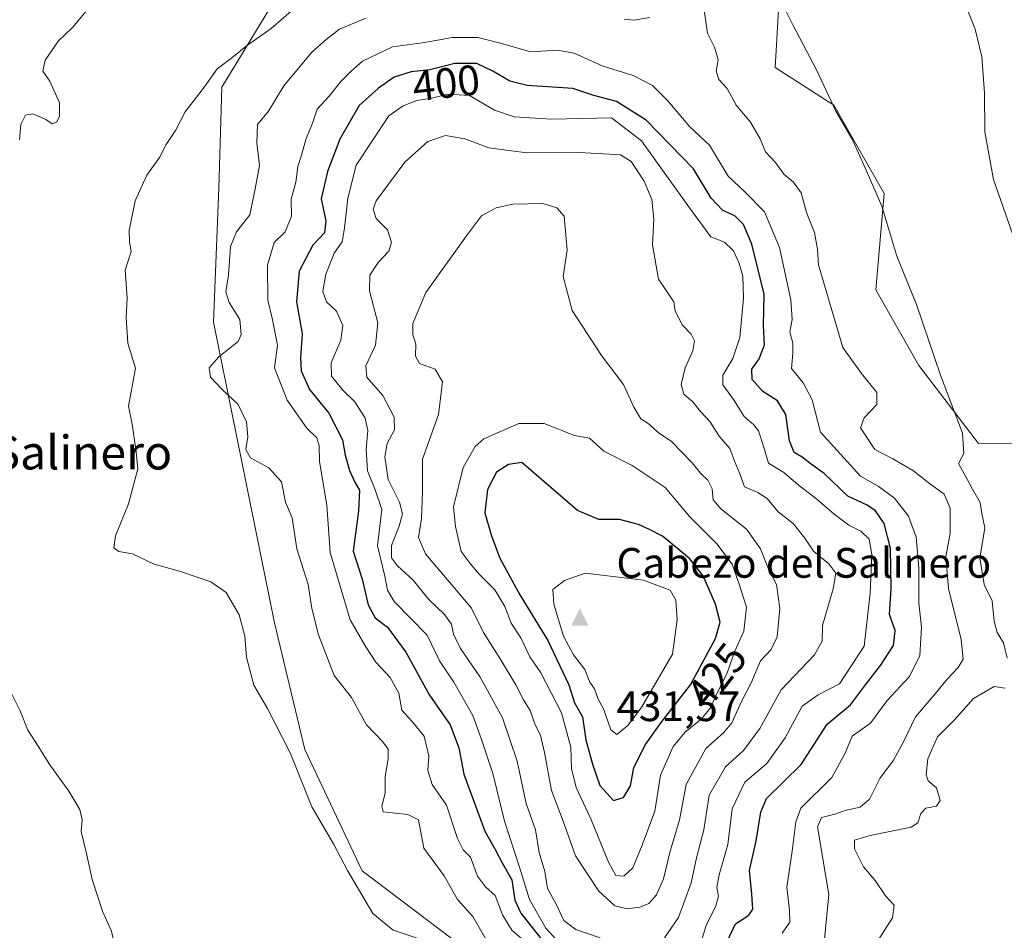
# Model space of a CAD drawing. Units: metres. Extents: x 628810 to 632291, y 4681037 to 4683414.
# Drawn here: x 630703 to 630935, y 4681192 to 4681406 of the extents above; entities that cross this region are included whole.
import ezdxf
from ezdxf.enums import TextEntityAlignment as Align

# ---------------------------------------------------------------- set-up
doc = ezdxf.new("R2010")
doc.units = ezdxf.units.M
doc.header["$MEASUREMENT"] = 0
for name, color, linetype, lineweight in [('Cima', 7, 'Continuous', 0), ('Cota de cima', 7, 'Continuous', 0), ('Cultivos herbáceos CxS', 92, 'Continuous', 0), ('Curva de nivel maestra', 30, 'Continuous', 30), ('Curva de nivel normal', 30, 'Continuous', 0), ('Matorral CxS', 135, 'Continuous', 0), ('Nombre de cima', 7, 'Continuous', 0), ('Pastizal CxS', 92, 'Continuous', 0), ('Rótulo de curva de nivel directora', 7, 'Continuous', 0), ('Suelo desnudo CxS', 253, 'Continuous', 0), ('Texto cartográfico', 7, 'Continuous', 0)]:
    doc.layers.add(name, color=color, linetype=linetype, lineweight=lineweight)
doc.styles.add('Style-Arial', font='txt')

# ---------------------------------------------------------------- blocks, each defined once
blk = doc.blocks.new('*U9')
at = {"layer": 'Cultivos herbáceos CxS', "color": 92, "linetype": 'Continuous', "lineweight": 0}
blk.add_polyline3d([(630964.3673, 4681306.7249, 377.9965999999986), (630928.7915000003, 4681306.5371, 384.5218000000023), (630914.7377000004, 4681324.895099999, 386.0473000000056), (630904.6101000002, 4681342.6481, 386.6168000000035), (630906.5833000002, 4681365.3509, 384.6374999999971), (630894.7446999997, 4681386.079700001, 385.1267999999982), (630880.9329000004, 4681394.9639, 386.5964999999997), (630882.9061000004, 4681428.524700001, 383.085699999996)], dxfattribs=at)
blk = doc.blocks.new('5CIMA')
at = {"layer": 'Pastizal CxS', "color": 51, "linetype": 'Continuous', "lineweight": 0}
blk.add_solid([(-0.2046930268283468, -0.1364620178855643), (-1.818989403545857e-16, 0.2729240357711289), (0.204693026828347, -0.1364620178855646)], dxfattribs=at)

msp = doc.modelspace()

# ---------------------------------------------------------------- linework, layer by layer
at = {"layer": 'Cultivos herbáceos CxS', "color": 92, "linetype": 'Continuous', "lineweight": 0}
msp.add_polyline3d([(630840.4836999997, 4681467.0219, 379.6972999999998), (630853.1687000003, 4681462.492500001, 380.6588999999949), (630882.9061000004, 4681428.524700001, 383.085699999996), (630880.9329000004, 4681394.9639, 386.5964999999997), (630894.7446999997, 4681386.079700001, 385.1267999999982), (630906.5833000002, 4681365.3509, 384.6374999999971), (630904.6101000002, 4681342.6481, 386.6168000000035), (630914.7377000004, 4681324.895099999, 386.0473000000056), (630928.7915000003, 4681306.5371, 384.5218000000023), (630964.3673, 4681306.7249, 377.9965999999986), (630975.3469000002, 4681264.198100001, 378.0317000000068), (630987.5075000003, 4681242.6533, 376.459799999997), (630998.4231000004, 4681215.380100001, 374.5132000000012), (631013.7231000002, 4681202.749299999, 372.023199999996)], dxfattribs=at)
at = {"layer": 'Curva de nivel maestra', "color": 30, "linetype": 'Continuous', "lineweight": 30, "flags": 128}
for points, elevation in [([(630869.6399999997, 4681189.3101), (630871.6299999999, 4681193.4801), (630874.7199999997, 4681195.5001), (630875.7000000002, 4681196.960100001), (630875.4699999997, 4681200.4301), (630874.9199999999, 4681206.0101), (630876.4800000006, 4681213.0101), (630877.5599999997, 4681219.7501), (630878.9199999999, 4681223.0101), (630887.0999999996, 4681231.0101), (630893.1699999999, 4681240.4301), (630898.6900000004, 4681245.020099999), (630902.2000000002, 4681249.7601), (630905.7599999999, 4681254.2401), (630908.7800000003, 4681259.0101), (630909.2199999997, 4681262.520099999), (630907.8200000003, 4681266.270099999), (630908.2199999997, 4681272.280099999), (630908.0999999996, 4681281.890100001), (630906.6399999997, 4681287.6801), (630904.5499999998, 4681290.6801), (630902.6100000005, 4681291.9901), (630898.0899999999, 4681294.140100001), (630892.5199999996, 4681299.470100001), (630889.4000000004, 4681301.6501), (630887.2999999998, 4681303.3201), (630885.4500000002, 4681304.380100001), (630884.29, 4681307.100099999), (630883.4500000002, 4681313.340100001), (630881.4800000006, 4681316.520099999), (630878.0199999996, 4681318.7301), (630875.5099999999, 4681321.590100001), (630875.4500000002, 4681324.0001), (630877.1900000004, 4681326.4101), (630878.4199999999, 4681329.7501), (630878.2100000001, 4681334.270099999), (630878.3499999996, 4681341.620100001), (630875.4600000001, 4681353.440099999), (630873.4900000002, 4681358.0101), (630871.4299999997, 4681360.100099999), (630868.6100000005, 4681361.3201), (630865.8799999999, 4681364.2601), (630861.7599999999, 4681371.140100001), (630850.5700000003, 4681382.550100001), (630843.6500000004, 4681386.960100001), (630838.2800000003, 4681388.4301), (630833.3300000001, 4681390.040100001), (630822.6299999999, 4681390.7601), (630818.4900000002, 4681391.800100001), (630814.4800000006, 4681394.0801), (630810.7100000001, 4681395.960100001), (630805.5800000001, 4681395.960100001), (630799.7100000001, 4681394.460100001), (630795.3099999997, 4681393.960100001), (630791.3099999997, 4681392.700099999), (630787.5999999996, 4681390.110099999), (630783.0700000003, 4681386.0101)], 400), ([(630783.0700000003, 4681386.0101), (630778.5099999999, 4681378.100099999), (630775.5800000001, 4681370.5101), (630774.0999999996, 4681364.0701), (630775.2300000006, 4681358.920100001), (630774.9000000004, 4681356.0701), (630772.1600000003, 4681353.200099999), (630768.9600000001, 4681347.0801), (630768.3099999997, 4681339.860099999), (630769.6600000003, 4681332.340100001), (630769.2199999997, 4681326.6801), (630769.3799999999, 4681323.5701), (630771.3300000001, 4681319.2401), (630775.8899999997, 4681313.6501), (630779.1600000003, 4681307.340100001), (630779.7800000003, 4681303.7601), (630780.7699999996, 4681300.1601), (630782.1399999997, 4681297.270099999), (630783.1399999997, 4681295.4901), (630782.8799999999, 4681290.6801), (630781.6600000003, 4681281.1601), (630783.75, 4681274.5601), (630785.1500000004, 4681268.520099999), (630786.79, 4681265.460100001), (630789.6900000004, 4681263.300100001), (630794.0300000003, 4681257.380100001), (630799.5999999996, 4681247.3301), (630804.5099999999, 4681240.290100001), (630806.5499999998, 4681234.9001), (630807.6900000004, 4681228.700099999), (630812.6600000003, 4681215.300100001), (630815.0700000003, 4681211.0001), (630816.7000000002, 4681207.860099999), (630818.9500000002, 4681203.8101), (630819.6699999999, 4681199.040100001), (630821.1399999997, 4681196.0101), (630833.4600000001, 4681180.300100001)], 400), ([(630842.9400000004, 4681222.4901), (630845.2999999998, 4681223.1801), (630846.9299999997, 4681225.9901), (630847.6900000004, 4681230.300100001), (630850.4000000004, 4681235.6801), (630854.1200000001, 4681240.840100001), (630861.0599999997, 4681249.7501), (630866.8799999999, 4681260.600099999), (630868.0300000003, 4681264.450099999), (630866.8899999997, 4681268.7301), (630863.9800000006, 4681275.340100001), (630860.7699999996, 4681279.450099999), (630854.4199999999, 4681284.690099999), (630851.3499999996, 4681286.270099999), (630848.8200000003, 4681287.440099999), (630844.3099999997, 4681288.640100001), (630839.4699999997, 4681288.6501), (630834.4699999997, 4681290.7501), (630821.3099999997, 4681302.0101), (630818.1799999997, 4681301.5801), (630815.3499999996, 4681299.790100001), (630813.29, 4681295.6801), (630812.6299999999, 4681290.1801), (630814.1399999997, 4681285.040100001), (630816.1699999999, 4681279.540100001), (630820.9000000004, 4681270.9301), (630827.4600000001, 4681260.170100001), (630832.4000000004, 4681249.690099999), (630833.7699999996, 4681245.470100001), (630835.5999999996, 4681242.2301), (630836.3799999999, 4681236.7601), (630838, 4681231.040100001), (630839.7000000002, 4681226.0001), (630842.9400000004, 4681222.4901)], 425)]:
    msp.add_lwpolyline(points, dxfattribs=dict(at, elevation=elevation))
at = {"layer": 'Curva de nivel normal', "color": 30, "linetype": 'Continuous', "lineweight": 0, "flags": 128}
for points, elevation in [([(630892.5499999998, 4681189.860099999), (630893.6100000005, 4681200.380100001), (630890.9400000004, 4681216.3301), (630891.8499999996, 4681218.520099999), (630894.9699999997, 4681219.280099999), (630897.6299999999, 4681220.2301), (630900.9400000004, 4681220.970100001), (630903.1900000004, 4681222.8201), (630905.6200000001, 4681227.6801), (630908.7699999996, 4681232.030099999), (630911.25, 4681236.460100001), (630913.9699999997, 4681242.1601), (630918.6299999999, 4681247.5701), (630921.4900000002, 4681251.170100001), (630924.0499999998, 4681253.8201), (630925.1799999997, 4681255.7601), (630924.7199999997, 4681260.4001), (630921.7599999999, 4681272.380100001), (630921.1399999997, 4681279.870100001), (630922.1399999997, 4681285.440099999), (630922.1399999997, 4681291.280099999), (630920.6900000004, 4681294.5601), (630916.9900000002, 4681297.3201), (630913.54, 4681300.100099999), (630908.6699999999, 4681302.920100001), (630904.4199999999, 4681305.130100001), (630901.04, 4681310.200099999), (630901.9100000003, 4681312.520099999), (630904.8700000001, 4681315.720100001), (630904.9000000004, 4681318.530099999), (630901.25, 4681322.9801), (630896.8700000001, 4681329.100099999), (630891.1500000004, 4681348.5601), (630890.9100000003, 4681352.2301), (630890.2400000002, 4681356.130100001), (630888.3399999999, 4681360.8301), (630887.0800000001, 4681365.460100001), (630885.2800000003, 4681367.9801), (630883.0199999996, 4681369.860099999), (630881.0499999998, 4681372.630100001), (630878.6600000003, 4681375.100099999), (630877.4100000003, 4681378.190099999), (630875.1299999999, 4681382.110099999), (630871.7699999996, 4681386.140100001), (630869.6600000003, 4681390.030099999), (630867.6699999999, 4681392.140100001), (630867.0599999997, 4681394.120100001), (630867.54, 4681396.7501), (630866.6399999997, 4681399.780099999), (630865.0599999997, 4681403.050100001), (630864.04, 4681410.0101)], 390), ([(630935.5599999997, 4681255.9901), (630934.6699999999, 4681259.640100001), (630933.2000000002, 4681262.0101), (630932.4600000001, 4681264.6801), (630932.0499999998, 4681269.460100001), (630930.1699999999, 4681273.350099999), (630929.1200000001, 4681279.5001), (630930.2599999999, 4681286.630100001), (630929.6200000001, 4681290.0001), (630929.2300000006, 4681292.610099999), (630927.3799999999, 4681295.7601), (630925.7699999996, 4681298.8301), (630924.0899999999, 4681301.800100001), (630925.3499999996, 4681304.1501), (630925, 4681308.920100001), (630919.8399999999, 4681322.620100001), (630914.2300000006, 4681339.210100001), (630909.5599999997, 4681350.600099999), (630906.0599999997, 4681362.380100001), (630902.0599999997, 4681371.550100001), (630899.0899999999, 4681378.100099999), (630895.2199999997, 4681384.6801), (630890.7199999997, 4681394.270099999), (630885.1200000001, 4681404.9901), (630881.9500000002, 4681411.340100001)], 385), ([(630939.6799999997, 4681347.520099999), (630932.2999999998, 4681368.640100001), (630930.2999999998, 4681379.850099999), (630930.2000000002, 4681389.050100001), (630929.5499999998, 4681397.520099999), (630928, 4681404.030099999), (630925.3600000005, 4681410.7401)], 380), ([(630719.9699999997, 4681409.6801), (630715.5899999999, 4681404.4001), (630712.2999999998, 4681401.270099999), (630709.1799999997, 4681396.6801), (630708.5999999996, 4681394.120100001), (630710.2400000002, 4681391.800100001), (630712.5599999997, 4681386.6501), (630712.5099999999, 4681383.460100001), (630711.8200000003, 4681382.110099999), (630710.7800000003, 4681381.720100001), (630709.3499999996, 4681382.720100001), (630706.2699999996, 4681384.100099999), (630704.5099999999, 4681383.7301), (630703.4600000001, 4681381.5701), (630703.1500000004, 4681377.940099999)], 380), ([(630768.2000000002, 4681409.2301), (630762.3300000001, 4681404.1601), (630756.7800000003, 4681400.200099999), (630753.1200000001, 4681397.270099999), (630749.6399999997, 4681394.6501), (630746.6399999997, 4681390.4101), (630742.0999999996, 4681384.550100001), (630739.8200000003, 4681380.1501), (630737.6399999997, 4681376.840100001), (630736.0700000003, 4681373.800100001), (630733.0499999998, 4681369.6801), (630730.3600000005, 4681363.5801), (630728.9600000001, 4681356.620100001), (630728.9800000006, 4681353.9101), (630729.3799999999, 4681351.670100001), (630728.0099999999, 4681347.3201), (630728.5, 4681340.800100001), (630728.2100000001, 4681336.1801), (630728.6200000001, 4681330.140100001), (630730.4400000004, 4681324.220100001), (630728.7999999998, 4681315.3301), (630729.5999999996, 4681311.0801), (630730.5999999996, 4681304.540100001), (630730.9699999997, 4681300.5601), (630728.7999999998, 4681292.300100001), (630725.75, 4681284.8201), (630725.29, 4681281.9901), (630726.5099999999, 4681281.0801), (630729.7199999997, 4681280.5801), (630734.8499999996, 4681278.090100001), (630740.8099999997, 4681276.460100001), (630748.1600000003, 4681273.9801), (630751.79, 4681271.440099999), (630754.8399999999, 4681266.210100001), (630756.1200000001, 4681261.1501), (630756.5700000003, 4681256.270099999), (630758.2599999999, 4681249.620100001), (630761.4500000002, 4681244.1501), (630766.9000000004, 4681233.540100001), (630771.9000000004, 4681221.0001), (630776.9900000002, 4681212.340100001), (630780.3200000003, 4681206.0101), (630786.2800000003, 4681195.9301), (630791.0700000003, 4681192.030099999), (630796.7400000002, 4681190.100099999)], 385), ([(630784.6600000003, 4681406.620100001), (630778.4199999999, 4681404.040100001), (630775.3300000001, 4681401.600099999), (630771.9299999997, 4681398.5701), (630765.3499999996, 4681390.6801), (630761.7100000001, 4681384.6801), (630759.1399999997, 4681381.5801), (630758.9400000004, 4681377.290100001), (630759.6200000001, 4681371.9101), (630758.54, 4681366.0101), (630757.3300000001, 4681360.340100001), (630754.1799999997, 4681356.340100001), (630752.7699999996, 4681352.860099999), (630752.2999999998, 4681346.0801), (630751.7100000001, 4681342.190099999), (630752.4900000002, 4681339.6801), (630755, 4681335.6801), (630755.2800000003, 4681332.140100001), (630754.5700000003, 4681330.4901), (630750.04, 4681326.9301), (630747.7699999996, 4681324.280099999), (630748.1100000005, 4681322.140100001), (630750.8200000003, 4681319.1801), (630754.6200000001, 4681315.6501), (630756.5300000003, 4681311.600099999), (630756.8799999999, 4681308.040100001), (630756.3499999996, 4681305.0801), (630757.4500000002, 4681303.1501), (630761.7599999999, 4681300.790100001), (630764.7999999998, 4681297.4801), (630765.7599999999, 4681292.6801), (630767.3200000003, 4681289.0101), (630768.3799999999, 4681281.7601), (630771.0800000001, 4681273.3301), (630771.8799999999, 4681267.6801), (630773.4800000006, 4681261.460100001), (630777.1900000004, 4681251.890100001), (630781.2400000002, 4681246.780099999), (630784.79, 4681240.350099999), (630788.6500000004, 4681236.350099999), (630789.8600000005, 4681234.5601), (630789.8600000005, 4681232.300100001), (630789.1600000003, 4681228.1801), (630789.1699999999, 4681224.280099999), (630788.4199999999, 4681221.120100001), (630788.6799999997, 4681219.8201), (630794.5, 4681219.200099999), (630797.0300000003, 4681217.940099999), (630798.2800000003, 4681211.2601), (630803.0800000001, 4681204.780099999), (630806.1900000004, 4681199.220100001), (630809.8200000003, 4681195.190099999), (630814.3799999999, 4681187.300100001)], 390), ([(630851.4199999999, 4681406.710100001), (630847.7300000006, 4681406.110099999), (630845.3799999999, 4681406.340100001)], 390), ([(630810.9800000006, 4681402.0701), (630805.0499999998, 4681402.030099999), (630797.9299999997, 4681400.800100001), (630790.9199999999, 4681399.850099999), (630783.8099999997, 4681396.460100001), (630781.0800000001, 4681394.040100001), (630778.7100000001, 4681391.6801), (630775.9699999997, 4681388.220100001), (630773.1399999997, 4681385.190099999), (630772.0800000001, 4681381.890100001), (630770.4699999997, 4681378.0101), (630769.4600000001, 4681374.340100001), (630768.6299999999, 4681371.6801), (630768.1200000001, 4681368.0101), (630767.0300000003, 4681364.0101), (630767.1699999999, 4681360.0101), (630765.6799999997, 4681356.340100001), (630763.0499999998, 4681353.780099999), (630761.5099999999, 4681348.4901), (630761.5899999999, 4681340.210100001), (630762.5899999999, 4681336.0101), (630763.8200000003, 4681329.6501), (630763.1600000003, 4681324.3201), (630766.1200000001, 4681316.670100001), (630770.7400000002, 4681310.140100001), (630773.0999999996, 4681307.860099999), (630773.6200000001, 4681305.9901), (630773.7400000002, 4681302.2501), (630775.4400000004, 4681292.030099999), (630776.2300000006, 4681280.840100001), (630780.9100000003, 4681264.9801), (630784.5899999999, 4681258.700099999), (630786.9699999997, 4681255.020099999), (630790.3499999996, 4681251.460100001), (630792.4199999999, 4681247.780099999), (630793.0700000003, 4681243.7601), (630795.4199999999, 4681241.200099999), (630798.3200000003, 4681237.6601), (630799.4400000004, 4681232.9001), (630799.1799999997, 4681229.540100001), (630800.2400000002, 4681226.270099999), (630803.5800000001, 4681221.420100001), (630806.1900000004, 4681213.5601), (630807.5199999996, 4681210.870100001), (630809.2599999999, 4681209.140100001), (630810.8799999999, 4681204.6801), (630812.79, 4681202.1601), (630815.0700000003, 4681200.130100001), (630816.75, 4681195.590100001), (630819, 4681192.030099999), (630821.2199999997, 4681190.020099999)], 395), ([(630882.6299999999, 4681191.290100001), (630884.4000000004, 4681193.9101), (630884.3499999996, 4681196.630100001), (630883.6600000003, 4681202.140100001), (630884.9199999999, 4681210.5701), (630885.7999999998, 4681217.5101), (630887.0300000003, 4681220.7401), (630894.2800000003, 4681227.940099999), (630897.4600000001, 4681233.6801), (630899.1100000005, 4681237.6801), (630903.3799999999, 4681240.6801), (630907.2999999998, 4681246.0101), (630912.5700000003, 4681251.6601), (630914.9800000006, 4681256.610099999), (630915.3799999999, 4681263.3301), (630914.7400000002, 4681268.950099999), (630914.7599999999, 4681277.270099999), (630914.1200000001, 4681284.5001), (630912.3300000001, 4681289.420100001), (630909, 4681293.6801), (630905.2300000006, 4681296.440099999), (630901.0199999996, 4681298.840100001), (630891.6600000003, 4681309.140100001), (630889.6799999997, 4681316.790100001), (630887.5800000001, 4681320.800100001), (630884.7699999996, 4681324.1501), (630885.1399999997, 4681327.770099999), (630885.1100000005, 4681330.1501), (630884.3899999997, 4681332.770099999), (630884.9500000002, 4681335.6801), (630884.6600000003, 4681340.3201), (630881.9600000001, 4681352.600099999), (630878.4500000002, 4681361.050100001), (630873.8200000003, 4681365.7401), (630869.8799999999, 4681369.390100001), (630865.4800000006, 4681376.7401), (630860.9000000004, 4681381.020099999), (630855.7199999997, 4681387.120100001), (630852.0700000003, 4681390.780099999), (630847.5099999999, 4681393.0601), (630840.2100000001, 4681395.370100001), (630833.6600000003, 4681398.370100001), (630829.7100000001, 4681399.090100001), (630823.4699999997, 4681398.6801), (630815.9800000006, 4681400.800100001), (630810.9800000006, 4681402.0701)], 395), ([(630804.0800000001, 4681388.6801), (630799.7000000002, 4681387.670100001), (630796.6399999997, 4681387.2401), (630793.4199999999, 4681385.960100001), (630790.0700000003, 4681383.5701), (630782.3899999997, 4681372.0101), (630780.3600000005, 4681364.200099999), (630779.6299999999, 4681357.210100001), (630779.04, 4681353.9901), (630777.1600000003, 4681351.2601), (630775.1799999997, 4681346.3201), (630774.5300000003, 4681342.290100001), (630775.3899999997, 4681339.8101), (630777.7400000002, 4681337.630100001), (630779.2199999997, 4681334.280099999), (630778.7800000003, 4681330.840100001), (630776.5, 4681325.470100001), (630776.5599999997, 4681322.370100001), (630779.2199999997, 4681319.040100001), (630782.0599999997, 4681316.280099999), (630784.4900000002, 4681312.460100001), (630785.0899999999, 4681309.540100001), (630784.6799999997, 4681305.140100001), (630785.0499999998, 4681300.100099999), (630786.7999999998, 4681295.590100001), (630788.4199999999, 4681290.950099999), (630787.4000000004, 4681282.4301), (630789.1200000001, 4681275.300100001), (630789.7100000001, 4681272.0101), (630791.2999999998, 4681269.3201), (630799.0499999998, 4681261.420100001), (630801.9800000006, 4681255.340100001), (630805.3099999997, 4681250.350099999), (630809.8200000003, 4681242.5001), (630811.7599999999, 4681237.0801), (630814.4800000006, 4681228.8301), (630817.29, 4681217.670100001), (630820.7599999999, 4681206.8301), (630823.1100000005, 4681199.190099999), (630826.9500000002, 4681192.4801), (630831.29, 4681187.7301)], 405), ([(630862.3799999999, 4681185.5101), (630864.7000000002, 4681193.0801), (630866.9699999997, 4681197.710100001), (630867.5999999996, 4681200.020099999), (630867.2000000002, 4681202.0101), (630867.7400000002, 4681205.0101), (630869.8099999997, 4681212.1801), (630870.8099999997, 4681220.5601), (630873.7999999998, 4681226.8201), (630878.9699999997, 4681231.200099999), (630883.3200000003, 4681237.2301), (630887.2999999998, 4681244.710100001), (630891.0700000003, 4681247.390100001), (630896.0599999997, 4681249.940099999), (630901.9299999997, 4681258.840100001), (630903.3200000003, 4681271.2601), (630903.7199999997, 4681280.360099999), (630903.0700000003, 4681284.0101), (630901.1399999997, 4681285.860099999), (630898.2699999996, 4681287.3101), (630894.8300000001, 4681289.880100001), (630890.7300000006, 4681293.440099999), (630886.3899999997, 4681296.7601), (630882.9699999997, 4681299.6501), (630879.3499999996, 4681301.860099999), (630878.2199999997, 4681305.890100001), (630877.0199999996, 4681309.5001), (630875.8899999997, 4681311.0101), (630873.6299999999, 4681312.850099999), (630871.1399999997, 4681316.880100001), (630868.5999999996, 4681320.350099999), (630868.5999999996, 4681322.590100001), (630871, 4681326.5001), (630872.6600000003, 4681331.460100001), (630873.5300000003, 4681340.6801), (630873.3799999999, 4681345.870100001), (630872.4400000004, 4681349.110099999), (630871.1299999999, 4681351.840100001), (630869, 4681353.9101), (630865.8200000003, 4681355.1501), (630860.7999999998, 4681361.9301), (630849.4900000002, 4681377.7301), (630842.4600000001, 4681383.170100001), (630828.3499999996, 4681382.840100001), (630819.54, 4681383.340100001), (630814.9000000004, 4681384.940099999), (630809, 4681388.370100001), (630804.0800000001, 4681388.6801)], 405), ([(630803.3899999997, 4681378.970100001), (630799.1799999997, 4681377.590100001), (630793.79, 4681372.6801), (630787.0899999999, 4681363.5801), (630786.3300000001, 4681361.620100001), (630787.0899999999, 4681359.460100001), (630789.7400000002, 4681356.770099999), (630790.6500000004, 4681353.8101), (630790.0700000003, 4681351.780099999), (630787.5099999999, 4681349.100099999), (630785.54, 4681346.100099999), (630785.5, 4681342.4101), (630787.4400000004, 4681334.940099999), (630786.9100000003, 4681329.6801), (630784.6399999997, 4681324.790100001), (630784.8300000001, 4681322.120100001), (630788.5999999996, 4681317.790100001), (630791.3300000001, 4681312.6801), (630791.3399999999, 4681309.710100001), (630789.6699999999, 4681306.4901), (630789.1200000001, 4681303.380100001), (630789.9000000004, 4681298.0101), (630792.54, 4681292.6801), (630793.2400000002, 4681289.970100001), (630792.5, 4681287.0701), (630790.6399999997, 4681282.5001), (630790.6799999997, 4681279.5801), (630792.04, 4681277.7401), (630795.7599999999, 4681274.390100001), (630799.4699999997, 4681269.8301), (630803.1299999999, 4681266.270099999), (630804.75, 4681263.970100001), (630805.25, 4681261.6801), (630806.9400000004, 4681258.3101), (630811.5199999996, 4681251.550100001), (630816.7800000003, 4681241.940099999), (630820.2699999996, 4681231.790100001), (630822.3499999996, 4681221.840100001), (630824.5199999996, 4681215.5801), (630825.4400000004, 4681210.2501), (630826.7400000002, 4681205.800100001), (630827.4100000003, 4681201.780099999), (630829.4100000003, 4681198.120100001), (630831.2400000002, 4681194.300100001), (630834.04, 4681192.1601), (630839.7699999996, 4681190.1601)], 410), ([(630854.9199999999, 4681190.2301), (630858.2400000002, 4681195.0101), (630861.2000000002, 4681203.140100001), (630862.4100000003, 4681209.040100001), (630864.1399999997, 4681215.610099999), (630865.4600000001, 4681223.7401), (630869.2599999999, 4681230.440099999), (630873.5, 4681234.290100001), (630877.3499999996, 4681239.470100001), (630882.4000000004, 4681248.5601), (630890.1799999997, 4681256.790100001), (630891.9900000002, 4681260.0101), (630892.0999999996, 4681263.6801), (630894.6200000001, 4681272.340100001), (630895.2000000002, 4681276.0101), (630893.6100000005, 4681278.220100001), (630889.9400000004, 4681281.1801), (630887.9400000004, 4681284.220100001), (630885.2199999997, 4681287.700099999), (630881.6900000004, 4681290.460100001), (630879.04, 4681293.540100001), (630876.8600000005, 4681294.960100001), (630873.7599999999, 4681296.300100001), (630872.6299999999, 4681299.340100001), (630871.4400000004, 4681302.170100001), (630870.2999999998, 4681305.300100001), (630867.7800000003, 4681308.2501), (630865.5599999997, 4681311.670100001), (630863.4100000003, 4681314.0701), (630861.5700000003, 4681316.3101), (630859.4699999997, 4681318.090100001), (630858.8099999997, 4681320.390100001), (630859.8099999997, 4681324.3201), (630861.5899999999, 4681328.300100001), (630861.9400000004, 4681330.6501), (630861.1500000004, 4681332.2401), (630859.1200000001, 4681334.370100001), (630857.4100000003, 4681337.6801), (630857.1200000001, 4681339.880100001), (630853.4600000001, 4681345.210100001), (630852.0700000003, 4681353.2401), (630852.4199999999, 4681359.270099999), (630851.9400000004, 4681363.9101), (630850.0999999996, 4681368.270099999), (630847.0499999998, 4681372.880100001), (630844.5300000003, 4681374.4001), (630841.8899999997, 4681374.600099999), (630834.8399999999, 4681374.970100001), (630822.5199999996, 4681374.920100001), (630813.6100000005, 4681376.0701), (630807.9400000004, 4681378.190099999), (630803.3899999997, 4681378.970100001)], 410), ([(630826.2800000003, 4681363.0001), (630819.2400000002, 4681362.800100001), (630815.2699999996, 4681361.970100001), (630811.8799999999, 4681360.050100001), (630808.3200000003, 4681355.340100001), (630798.7699999996, 4681342.0101), (630795.6799999997, 4681334.720100001), (630795.7100000001, 4681332.1601), (630796.3700000001, 4681329.850099999), (630796.2800000003, 4681327.090100001), (630797.29, 4681325.3201), (630800.9400000004, 4681324.030099999), (630802.6600000003, 4681321.050100001), (630801.7199999997, 4681313.340100001), (630797.9400000004, 4681302.850099999), (630797.9800000006, 4681295.120100001), (630797.7400000002, 4681288.870100001), (630797, 4681284.4301), (630798.6500000004, 4681280.530099999), (630809.5199999996, 4681267.780099999), (630812.3099999997, 4681262.0701), (630816.2599999999, 4681255.860099999), (630819.9500000002, 4681249.7601), (630821.7400000002, 4681246.200099999), (630823.3099999997, 4681243.6801), (630824.5, 4681240.340100001), (630825.7100000001, 4681237.880100001), (630826.6699999999, 4681233.840100001), (630828.3099999997, 4681224.880100001), (630831.0499999998, 4681217.640100001), (630833.9400000004, 4681209.5101), (630839.4699999997, 4681201.200099999), (630843.2400000002, 4681197.7401), (630846.1600000003, 4681196.9901), (630849.0999999996, 4681197.380100001), (630851.25, 4681198.290100001), (630853, 4681200.280099999), (630854.6799999997, 4681204.110099999), (630856.2100000001, 4681210.590100001), (630858.4600000001, 4681217.880100001), (630860, 4681226.290100001), (630864.6500000004, 4681234.770099999), (630868.7800000003, 4681238.4001), (630870.7599999999, 4681240.770099999), (630872.9199999999, 4681245.6801), (630875.3799999999, 4681250.340100001), (630877.4800000006, 4681255.340100001), (630879.9800000006, 4681258.0101), (630881.4199999999, 4681261.0101), (630882.0499999998, 4681267.6801), (630881.2800000003, 4681273.370100001), (630879.4699999997, 4681276.770099999), (630877.4900000002, 4681281.700099999), (630874.1699999999, 4681286.340100001), (630868.1699999999, 4681291.1601), (630866.3399999999, 4681293.280099999), (630866.1200000001, 4681295.8201), (630865.1299999999, 4681297.9001), (630863.4800000006, 4681299.420100001), (630861.4600000001, 4681301.960100001), (630856.5300000003, 4681307.0001), (630853.4000000004, 4681309.120100001), (630851.2999999998, 4681311.040100001), (630849.3799999999, 4681312.340100001), (630847.6900000004, 4681315.0801), (630845.2800000003, 4681320.4301), (630840.0599999997, 4681327.210100001), (630833.1799999997, 4681337.800100001), (630831.0300000003, 4681345.790100001), (630831.9699999997, 4681352.0101), (630831.2999999998, 4681360.0101), (630829.5599999997, 4681361.9901), (630826.2800000003, 4681363.0001)], 415), ([(630820.5999999996, 4681311.2501), (630812.4199999999, 4681307.640100001), (630810.3700000001, 4681305.800100001), (630807.5599999997, 4681300.880100001), (630805.25, 4681291.640100001), (630805.7100000001, 4681287.0101), (630807.0899999999, 4681281.0801), (630809.1500000004, 4681278.300100001), (630811.2999999998, 4681275.7601), (630814.9800000006, 4681272.100099999), (630817.3200000003, 4681268.1501), (630818.7999999998, 4681264.2401), (630821.1299999999, 4681260.8101), (630823.25, 4681256.3201), (630825.79, 4681252.540100001), (630830.7000000002, 4681243.100099999), (630832.8399999999, 4681235.0701), (630832.9900000002, 4681230.020099999), (630834.1100000005, 4681225.550100001), (630837.54, 4681218.1601), (630841.7100000001, 4681208.0001), (630843.4800000006, 4681204.890100001), (630845.3399999999, 4681204.6801), (630847.4500000002, 4681206.640100001), (630849.6600000003, 4681211.960100001), (630852.5999999996, 4681220.020099999), (630853.9600000001, 4681228.460100001), (630856.9699999997, 4681235.220100001), (630859.7800000003, 4681238.590100001), (630863.6299999999, 4681241.7401), (630865.7000000002, 4681244.340100001), (630867.3600000005, 4681248.0101), (630869.5899999999, 4681252.340100001), (630871.4699999997, 4681257.6501), (630873.5999999996, 4681262.340100001), (630874.1799999997, 4681268.0101), (630872.3700000001, 4681273.6801), (630870.8499999996, 4681278.120100001), (630867.1900000004, 4681282.9001), (630860.8799999999, 4681289.2601), (630855.0999999996, 4681296.140100001), (630847.3099999997, 4681301.350099999), (630840.6600000003, 4681304.720100001), (630837.2300000006, 4681307.7401), (630833.7199999997, 4681308.4301), (630826.5599999997, 4681311.1801), (630820.5999999996, 4681311.2501)], 420), ([(630836.2100000001, 4681276.0101), (630831.3499999996, 4681274.3101), (630828.6200000001, 4681272.1801), (630828.8300000001, 4681268.690099999), (630831.1799999997, 4681261.200099999), (630833.5300000003, 4681256.800100001), (630836.1600000003, 4681253.340100001), (630837.3399999999, 4681250.380100001), (630838.4000000004, 4681248.780099999), (630839.29, 4681246.3301), (630840.5599999997, 4681244.0701), (630842.2699999996, 4681239.110099999), (630843.6799999997, 4681238.0001), (630846.3799999999, 4681240.2601), (630849.6100000005, 4681244.5801), (630856.7999999998, 4681256.920100001), (630857.8600000005, 4681265.0101), (630857.5800000001, 4681269.6801), (630856.2699999996, 4681272.020099999), (630849.9800000006, 4681274.3201), (630836.2100000001, 4681276.0101)], 430), ([(630699.5199999996, 4681251.110099999), (630703.2999999998, 4681243.630100001), (630705.0599999997, 4681239.090100001), (630707.7000000002, 4681235.0701), (630710.0999999996, 4681231.130100001), (630714.75, 4681224.720100001), (630717.3499999996, 4681220.360099999), (630717.8700000001, 4681217.970100001), (630717.5999999996, 4681215.1801), (630718.9199999999, 4681210.050100001), (630720.2000000002, 4681203.920100001), (630722.6900000004, 4681196.470100001), (630724.7400000002, 4681191.7601), (630726.1500000004, 4681185.3101), (630726.6600000003, 4681173.840100001), (630725.29, 4681168.350099999), (630705.1600000003, 4681146.890100001), (630699.7800000003, 4681139.020099999)], 380), ([(630905.3300000001, 4681189.9101), (630908.5800000001, 4681194.9301), (630908.9600000001, 4681197.840100001), (630906.9199999999, 4681200.0601), (630904.5, 4681203.670100001), (630901.7400000002, 4681206.9001), (630899.5999999996, 4681211.170100001), (630899.6100000005, 4681213.1601), (630903.2999999998, 4681214.290100001), (630912.9199999999, 4681216.200099999), (630914.5099999999, 4681217.280099999), (630915.25, 4681219.4301), (630916.4299999997, 4681220.700099999), (630918.8899999997, 4681221.190099999), (630919.8099999997, 4681222.5001), (630918.9000000004, 4681225.470100001), (630916.9800000006, 4681227.1601), (630916.4699999997, 4681228.550100001), (630916.8799999999, 4681232.340100001), (630919.1200000001, 4681237.5101), (630923.2000000002, 4681241.530099999), (630927.5999999996, 4681246.520099999), (630932.4900000002, 4681249.3201), (630935.1100000005, 4681248.920100001)], 385)]:
    msp.add_lwpolyline(points, dxfattribs=dict(at, elevation=elevation))
at = {"layer": 'Matorral CxS', "color": 135, "linetype": 'Continuous', "lineweight": 0}
for points in [[(630840.4836999997, 4681467.0219, 379.6972999999998), (630806.9404999996, 4681443.3323, 380.8386000000028), (630765.5034999996, 4681414.706900001, 382.8239000000031), (630750.7622999996, 4681390.374299999, 385.4069000000018), (630750.0219000002, 4681366.610500001, 387.2146000000066), (630748.7887000004, 4681335.097100001, 388.0813999999955), (630763.1593000004, 4681264.349300001, 386.5455999999977), (630770.2731, 4681234.5145, 385.6594999999944), (630783.7346999999, 4681205.9847, 385.6013999999996), (630807.9537000004, 4681187.6799, 387.5858000000007), (630846.4578999998, 4681166.304500001, 398.4817999999942), (630868.1618999997, 4681156.4331, 397.7571999999927), (630930.4634999996, 4681147.430500001, 377.3300000000018)], [(630840.4836999997, 4681467.0219, 379.6972999999998), (630853.1687000003, 4681462.492500001, 380.6588999999949), (630882.9061000004, 4681428.524700001, 383.085699999996), (630880.9329000004, 4681394.9639, 386.5964999999997), (630894.7446999997, 4681386.079700001, 385.1267999999982), (630906.5833000002, 4681365.3509, 384.6374999999971), (630904.6101000002, 4681342.6481, 386.6168000000035), (630914.7377000004, 4681324.895099999, 386.0473000000056), (630928.7915000003, 4681306.5371, 384.5218000000023), (630964.3673, 4681306.7249, 377.9965999999986), (630975.3469000002, 4681264.198100001, 378.0317000000068), (630987.5075000003, 4681242.6533, 376.459799999997), (630998.4231000004, 4681215.380100001, 374.5132000000012), (631013.7231000002, 4681202.749299999, 372.023199999996)], [(630882.9061000004, 4681428.524700001, 383.085699999996), (630880.9329000004, 4681394.9639, 386.5964999999997), (630894.7446999997, 4681386.079700001, 385.1267999999982), (630906.5833000002, 4681365.3509, 384.6374999999971), (630904.6101000002, 4681342.6481, 386.6168000000035), (630914.7377000004, 4681324.895099999, 386.0473000000056), (630928.7915000003, 4681306.5371, 384.5218000000023), (630964.3673, 4681306.7249, 377.9965999999986), (630975.3469000002, 4681264.198100001, 378.0317000000068), (630987.5075000003, 4681242.6533, 376.459799999997), (630998.4231000004, 4681215.380100001, 374.5132000000012), (631013.7231000002, 4681202.749299999, 372.023199999996), (631031.5296999998, 4681198.394099999, 367.8245000000024), (631032.2877000002, 4681187.0701, 368.6950999999972)], [(630807.9537000004, 4681187.6799, 387.5858000000007), (630783.7346999999, 4681205.9847, 385.6013999999996), (630770.2731, 4681234.5145, 385.6594999999944), (630763.1593000004, 4681264.349300001, 386.5455999999977), (630748.7887000004, 4681335.097100001, 388.0813999999955), (630750.0219000002, 4681366.610500001, 387.2146000000066), (630750.7622999996, 4681390.374299999, 385.4069000000018), (630765.5034999996, 4681414.706900001, 382.8239000000031)]]:
    msp.add_polyline3d(points, dxfattribs=at)
at = {"layer": 'Suelo desnudo CxS', "color": 253, "linetype": 'Continuous', "lineweight": 0}
for points in [[(630840.4836999997, 4681467.0219, 379.6972999999998), (630806.9404999996, 4681443.3323, 380.8386000000028), (630765.5034999996, 4681414.706900001, 382.8239000000031), (630750.7622999996, 4681390.374299999, 385.4069000000018), (630750.0219000002, 4681366.610500001, 387.2146000000066), (630748.7887000004, 4681335.097100001, 388.0813999999955), (630763.1593000004, 4681264.349300001, 386.5455999999977), (630770.2731, 4681234.5145, 385.6594999999944), (630783.7346999999, 4681205.9847, 385.6013999999996), (630807.9537000004, 4681187.6799, 387.5858000000007), (630846.4578999998, 4681166.304500001, 398.4817999999942), (630868.1618999997, 4681156.4331, 397.7571999999927), (630930.4634999996, 4681147.430500001, 377.3300000000018)], [(630765.5034999996, 4681414.706900001, 382.8239000000031), (630750.7622999996, 4681390.374299999, 385.4069000000018), (630750.0219000002, 4681366.610500001, 387.2146000000066), (630748.7887000004, 4681335.097100001, 388.0813999999955), (630763.1593000004, 4681264.349300001, 386.5455999999977), (630770.2731, 4681234.5145, 385.6594999999944), (630783.7346999999, 4681205.9847, 385.6013999999996), (630807.9537000004, 4681187.6799, 387.5858000000007), (630846.4578999998, 4681166.304500001, 398.4817999999942), (630868.1618999997, 4681156.4331, 397.7571999999927), (630930.4634999996, 4681147.430500001, 377.3300000000018), (630924.5444999998, 4681135.5845, 376.629700000005), (630923.5573000005, 4681116.8311, 375.6052999999956), (630936.3828999996, 4681096.1019, 372.7387000000017), (630954.1407000005, 4681080.3079, 370.9300999999978), (630955.8685999997, 4681076.1589, 370.5256999999983), (630924.7377000004, 4681075.580499999, 371.9707999999956), (630923.7638999998, 4681079.4781, 372.3619999999937), (630919.6209000006, 4681089.2467, 373.124100000001), (630886.7001, 4681102.6755, 375.7212), (630854.7033000002, 4681092.310900001, 375.312699999995), (630821.2911, 4681082.317299999, 374.6747999999934), (630804.3803000003, 4681073.344500001, 374.1533999999957), (630602.5932, 4681069.595600001, 364.9989999999962)]]:
    msp.add_polyline3d(points, dxfattribs=at)

# ---------------------------------------------------------------- block references
at = {"layer": 'Cima', "color": 7, "linetype": 'Continuous', "lineweight": 0, "xscale": 10, "yscale": 10, "zscale": 10}
msp.add_blockref('5CIMA', (630835, 4681265, 431.570000000007), dxfattribs=at)
at = {"layer": 'Cultivos herbáceos CxS', "color": 92, "linetype": 'Continuous', "lineweight": 0}
msp.add_blockref('*U9', (0, 0), dxfattribs=at)

# ---------------------------------------------------------------- texts
at = {"layer": 'Cota de cima', "color": 7, "linetype": 'Continuous', "lineweight": 0, "style": 'Style-Arial'}
msp.add_text('431,57', height=7.000000000000002, dxfattribs=at).set_placement((630843.5990000004, 4681241.1875))
at = {"layer": 'Nombre de cima', "color": 7, "linetype": 'Continuous', "lineweight": 0, "style": 'Style-Arial'}
msp.add_text('Cabezo del Salinero', height=7.000000000000002, dxfattribs=at).set_placement((630843.5990000004, 4681274.921900001))
at = {"layer": 'Rótulo de curva de nivel directora', "color": 7, "linetype": 'Continuous', "lineweight": 0, "style": 'Style-Arial'}
for s, rotation, p in [('400', 6.483166403959197, (630803.5182112602, 4681391.344752427)), ('425', 52.0849753374382, (630867.2087670157, 4681251.905156645))]:
    msp.add_text(s, height=7.000000000000002, rotation=rotation, dxfattribs=at).set_placement(p, align=Align.MIDDLE_CENTER)
at = {"layer": 'Texto cartográfico', "color": 7, "linetype": 'Continuous', "lineweight": 0, "style": 'Style-Arial'}
msp.add_text('Majadal del Salinero', height=8, dxfattribs=at).set_placement((630687.4146524392, 4681304.40015), align=Align.MIDDLE_CENTER)

doc.saveas('drawing.dxf')
